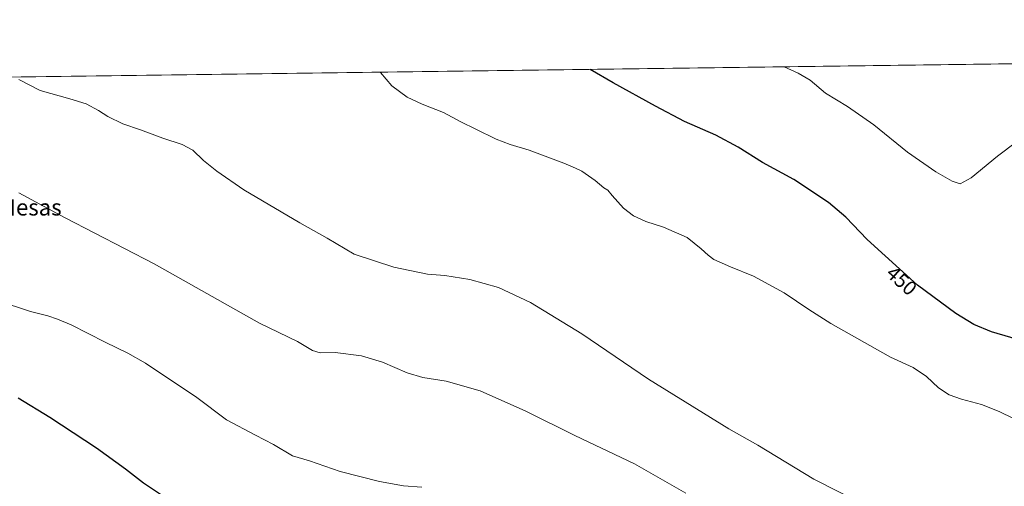
# Model space of a CAD drawing. Units: metres. Extents: x 590775 to 594242, y 4698951 to 4701309.
# Drawn here: x 592096 to 592578, y 4701080 to 4701309 of the extents above; entities that cross this region are included whole.
import ezdxf
from ezdxf.enums import TextEntityAlignment as Align

# ---------------------------------------------------------------- set-up
doc = ezdxf.new("R2010")
doc.units = ezdxf.units.M
doc.header["$MEASUREMENT"] = 0
for name, color, linetype, lineweight in [('Comarca CxS', 133, 'Continuous', 0), ('Comunidad Autónoma CxS', 142, 'Continuous', 0), ('Cultivos herbáceos CxS', 92, 'Continuous', 0), ('Curva de nivel maestra', 36, 'Continuous', 30), ('Curva de nivel normal', 36, 'Continuous', 0), ('Municipio CxS', 142, 'Continuous', 0), ('Provincia CxS', 1, 'Continuous', 0), ('Rótulo de curva de nivel directora', 19, 'Continuous', 0), ('Texto cartográfico', 19, 'Continuous', 0)]:
    doc.layers.add(name, color=color, linetype=linetype, lineweight=lineweight)
doc.styles.add('Arial', font='txt', dxfattribs={"height": 0.2})

# ---------------------------------------------------------------- blocks, each defined once
blk = doc.blocks.new('*U150')
at = {"layer": 'Cultivos herbáceos CxS', "color": 92, "linetype": 'Continuous', "lineweight": 0}
blk.add_polyline3d([(591895.38, 4701278.51, 477.28), (592624.66, 4701288.19, 454.65)], dxfattribs=at)
blk = doc.blocks.new('*U164')
at = {"layer": 'Curva de nivel normal', "color": 36, "linetype": 'Continuous', "lineweight": 0}
blk.add_polyline3d([(592589.54, 4701110.37, 455), (592575.88, 4701117.12, 455), (592567.12, 4701120.48, 455), (592557.29, 4701123.12, 455), (592551.25, 4701125.31, 455), (592546.13, 4701128.74, 455), (592540.24, 4701134.2, 455), (592533.68, 4701138.62, 455), (592522.57, 4701143.73, 455), (592493.23, 4701160.24, 455), (592482.47, 4701167.09, 455), (592470.43, 4701175.33, 455), (592455.3, 4701183.39, 455), (592444.06, 4701187.95, 455), (592435.86, 4701191.68, 455), (592433.2, 4701193.75, 455), (592429.7, 4701196.86, 455), (592422.8, 4701202.41, 455), (592411.28, 4701207.54, 455), (592402.56, 4701210.24, 455), (592396.46, 4701212.99, 455), (592391.6, 4701216.77, 455), (592386.09, 4701222.93, 455), (592383.98, 4701225.64, 455), (592382.01, 4701226.78, 455), (592377.7, 4701230.31, 455), (592371.16, 4701234.98, 455), (592368.05, 4701236.43, 455), (592362.32, 4701238.88, 455), (592345.4, 4701245.22, 455), (592336.13, 4701247.96, 455), (592329.13, 4701250.63, 455), (592319.28, 4701255.56, 455), (592311.8, 4701259.09, 455), (592303.37, 4701263.65, 455), (592292.97, 4701267.8, 455), (592285.57, 4701271.25, 455), (592278.04, 4701276.83, 455), (592272.54, 4701283.41, 455), (592272.43, 4701283.51, 455)], dxfattribs=at)
blk = doc.blocks.new('*U167')
at = {"layer": 'Curva de nivel normal', "color": 36, "linetype": 'Continuous', "lineweight": 0}
blk.add_polyline3d([(592470.4, 4701286.14, 445), (592477.36, 4701283.08, 445), (592483.17, 4701279.55, 445), (592490.74, 4701273.24, 445), (592501.39, 4701266.64, 445), (592514.45, 4701257.73, 445), (592530.82, 4701244.32, 445), (592544.8, 4701234.63, 445), (592552.84, 4701230, 445), (592556.68, 4701228.77, 445), (592562.18, 4701231.66, 445), (592574.99, 4701242.3, 445), (592584.32, 4701249.29, 445), (592587.95, 4701252.61, 445), (592589.82, 4701257.02, 445), (592590.89, 4701265.76, 445), (592589.66, 4701273.7, 445), (592587.29, 4701280.93, 445), (592584.34, 4701287.65, 445)], dxfattribs=at)
blk = doc.blocks.new('*U171')
at = {"layer": 'Curva de nivel normal', "color": 36, "linetype": 'Continuous', "lineweight": 0}
blk.add_polyline3d([(592292.76, 4701080.02, 470), (592283.76, 4701080.57, 470), (592272.01, 4701082.67, 470), (592252.78, 4701087.64, 470), (592237.68, 4701092.9, 470), (592229.42, 4701095.33, 470), (592220.08, 4701100.88, 470), (592211.19, 4701105.43, 470), (592197.02, 4701113.03, 470), (592182.38, 4701123.88, 470), (592157.34, 4701140.85, 470), (592148.58, 4701145.75, 470), (592137.5, 4701151.01, 470), (592120.78, 4701159.62, 470), (592114.11, 4701162.28, 470), (592109.41, 4701163.92, 470), (592100.96, 4701166.13, 470), (592084.39, 4701171.52, 470)], dxfattribs=at)
blk = doc.blocks.new('*U172')
at = {"layer": 'Curva de nivel normal', "color": 36, "linetype": 'Continuous', "lineweight": 0}
blk.add_polyline3d([(592508.43, 4701071.93, 460), (592484.98, 4701083.82, 460), (592457.45, 4701100.62, 460), (592443.3, 4701108.64, 460), (592403.95, 4701132.9, 460), (592371.17, 4701155.18, 460), (592345.99, 4701170.57, 460), (592330.29, 4701177.81, 460), (592316.37, 4701181.86, 460), (592303.96, 4701183.79, 460), (592295.54, 4701184.37, 460), (592279.06, 4701187.9, 460), (592259.66, 4701194.16, 460), (592246.29, 4701202.13, 460), (592232.96, 4701209.55, 460), (592205.47, 4701225.74, 460), (592192.23, 4701234.9, 460), (592185.66, 4701240.17, 460), (592180.43, 4701245.23, 460), (592175.25, 4701248.08, 460), (592165.8, 4701251.12, 460), (592154.76, 4701255.19, 460), (592146.09, 4701258.21, 460), (592138.86, 4701261.7, 460), (592134.19, 4701264.74, 460), (592128.2, 4701267.93, 460), (592120.22, 4701270.41, 460), (592105.58, 4701274.55, 460), (592095.22, 4701279.86, 460)], dxfattribs=at)
blk = doc.blocks.new('*U181')
at = {"layer": 'Curva de nivel normal', "color": 36, "linetype": 'Continuous', "lineweight": 0}
blk.add_polyline3d([(592422.17, 4701077, 465), (592397.02, 4701091.46, 465), (592367.74, 4701105.26, 465), (592343.77, 4701117.25, 465), (592321.43, 4701127.2, 465), (592304.74, 4701131.94, 465), (592293.18, 4701133.75, 465), (592285.56, 4701136.06, 465), (592273.4, 4701141.24, 465), (592263.16, 4701144.33, 465), (592250.19, 4701145.98, 465), (592242.86, 4701145.84, 465), (592239.13, 4701146.92, 465), (592231.79, 4701151.38, 465), (592213.14, 4701160.32, 465), (592161.58, 4701189.46, 465), (592117.8, 4701212.11, 465), (592095.09, 4701224.37, 465)], dxfattribs=at)
blk = doc.blocks.new('*U189')
at = {"layer": 'Curva de nivel maestra', "color": 36, "linetype": 'Continuous', "lineweight": 30}
blk.add_polyline3d([(592588.27, 4701151.34, 450), (592572.12, 4701156.18, 450), (592563.49, 4701159.66, 450), (592554.59, 4701165.08, 450), (592535.81, 4701178.97, 450), (592511.06, 4701201.41, 450), (592500.68, 4701212.35, 450), (592492.2, 4701219.54, 450), (592475.08, 4701230.79, 450), (592459.75, 4701239.25, 450), (592447.85, 4701246.68, 450), (592436.83, 4701252.6, 450), (592421.48, 4701259.37, 450), (592407.39, 4701266.9, 450), (592386.64, 4701278.27, 450), (592375.25, 4701284.88, 450)], dxfattribs=at)
blk = doc.blocks.new('*U194')
at = {"layer": 'Curva de nivel maestra', "color": 36, "linetype": 'Continuous', "lineweight": 30}
blk.add_polyline3d([(592168.01, 4701074.01, 475), (592156.26, 4701081.92, 475), (592147.51, 4701088.74, 475), (592133.18, 4701099.02, 475), (592110.33, 4701114.17, 475), (592094.81, 4701123.65, 475)], dxfattribs=at)

msp = doc.modelspace()

# ---------------------------------------------------------------- linework, layer by layer
at = {"layer": 'Comarca CxS', "color": 133, "linetype": 'Continuous', "lineweight": 0}
msp.add_polyline3d([(591726.5, 4701276.26, 453.92), (594210.78, 4701309.25, 455.82), (594210.78, 4701309.25, 455.82), (594229.65, 4699910.84, 465.94)], dxfattribs=at)
msp.add_polyline3d([(591726.5, 4701276.26, 453.92), (594210.78, 4701309.25, 455.82), (594210.78, 4701309.25, 455.82), (594229.65, 4699910.84, 465.94)], dxfattribs=at)
at = {"layer": 'Comunidad Autónoma CxS', "color": 142, "linetype": 'Continuous', "lineweight": 0}
msp.add_polyline3d([(594241.99, 4698996.06, 345.72), (590814.95, 4698950.6, 375.85), (590784.87, 4701263.76, 479.19), (594210.78, 4701309.25, 455.82), (594241.99, 4698996.06, 345.72)], close=True, dxfattribs=at)
msp.add_polyline3d([(594241.99, 4698996.06, 345.72), (590814.95, 4698950.6, 375.85), (590784.87, 4701263.76, 479.19), (594210.78, 4701309.25, 455.82), (594241.99, 4698996.06, 345.72)], close=True, dxfattribs=at)
at = {"layer": 'Cultivos herbáceos CxS', "color": 92, "linetype": 'Continuous', "lineweight": 0}
msp.add_polyline3d([(591895.38, 4701278.51, 477.28), (591993.97, 4701279.82, 463.5), (591995.89, 4701279.84, 463.56), (591997.81, 4701279.87, 463.47), (592624.66, 4701288.19, 454.65)], dxfattribs=at)
at = {"layer": 'Municipio CxS', "color": 142, "linetype": 'Continuous', "lineweight": 0}
msp.add_polyline3d([(591726.5, 4701276.26, 453.92), (594210.78, 4701309.25, 455.82), (594210.78, 4701309.25, 455.82), (594228.8, 4699973.56, 467.15)], dxfattribs=at)
msp.add_polyline3d([(591726.5, 4701276.26, 453.92), (594210.78, 4701309.25, 455.82), (594210.78, 4701309.25, 455.82), (594228.8, 4699973.56, 467.15)], dxfattribs=at)
at = {"layer": 'Provincia CxS', "color": 1, "linetype": 'Continuous', "lineweight": 0}
msp.add_polyline3d([(594241.99, 4698996.06, 345.72), (590814.95, 4698950.6, 375.85), (590784.87, 4701263.76, 479.19), (594210.78, 4701309.25, 455.82), (594241.99, 4698996.06, 345.72)], close=True, dxfattribs=at)
msp.add_polyline3d([(594241.99, 4698996.06, 345.72), (590814.95, 4698950.6, 375.85), (590784.87, 4701263.76, 479.19), (594210.78, 4701309.25, 455.82), (594241.99, 4698996.06, 345.72)], close=True, dxfattribs=at)

# ---------------------------------------------------------------- block references
at = {"layer": 'Cultivos herbáceos CxS', "color": 92, "linetype": 'Continuous', "lineweight": 0}
msp.add_blockref('*U150', (0, 0), dxfattribs=at)
at = {"layer": 'Curva de nivel maestra', "color": 36, "linetype": 'Continuous', "lineweight": 30}
for name in ['*U189', '*U194']:
    msp.add_blockref(name, (0, 0), dxfattribs=at)
at = {"layer": 'Curva de nivel normal', "color": 36, "linetype": 'Continuous', "lineweight": 0}
for name in ['*U167', '*U164', '*U172', '*U181', '*U171']:
    msp.add_blockref(name, (0, 0), dxfattribs=at)

# ---------------------------------------------------------------- texts
at = {"layer": 'Rótulo de curva de nivel directora', "color": 19, "linetype": 'Continuous', "lineweight": 0, "style": 'Arial'}
msp.add_text('450', height=7, rotation=-42.1976, dxfattribs=at).set_placement((592528.04, 4701181.26), align=Align.MIDDLE_CENTER)
at = {"layer": 'Texto cartográfico', "color": 19, "linetype": 'Continuous', "lineweight": 0, "style": 'Arial'}
msp.add_text('Las Mesas', height=8, dxfattribs=at).set_placement((592090.71, 4701217.2), align=Align.MIDDLE_CENTER)

doc.saveas('drawing.dxf')
